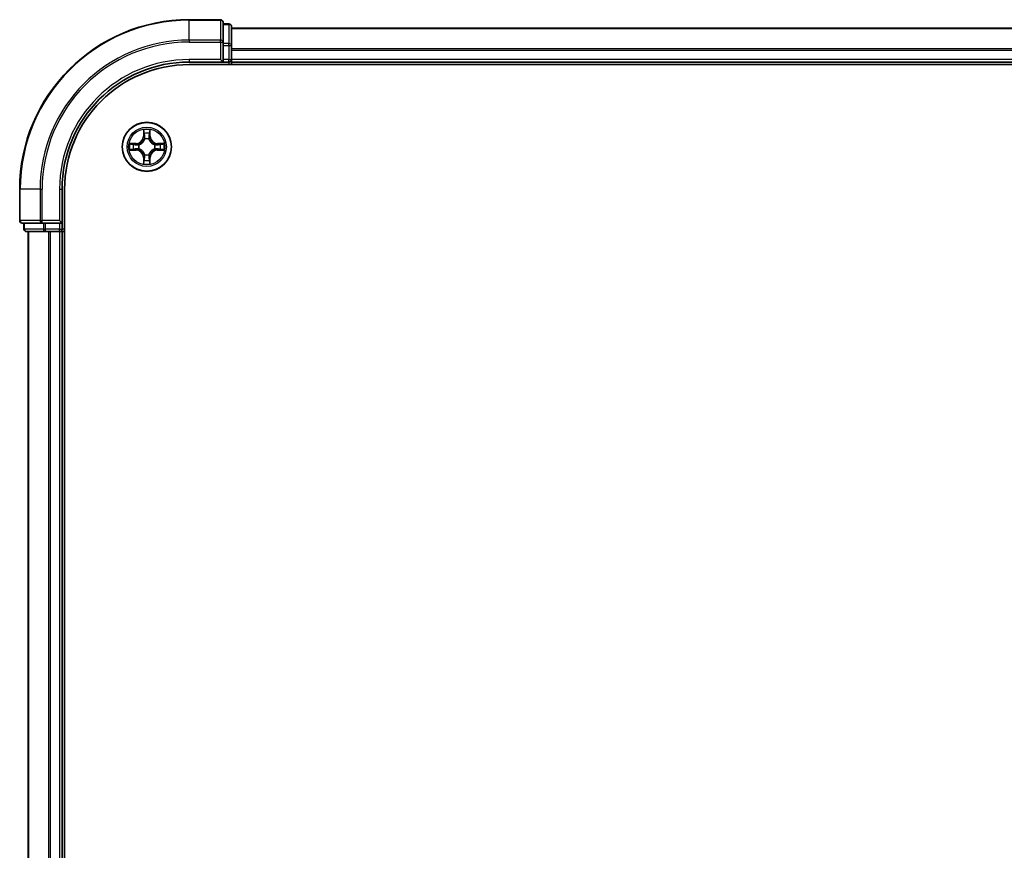
# Model space of a CAD drawing. Units: millimetres. Extents: x 36 to 6939, y 20 to 1004.
# Drawn here: x 1423 to 1540, y 798 to 896 of the extents above; entities that cross this region are included whole.
import ezdxf

# ---------------------------------------------------------------- set-up
doc = ezdxf.new("R2010")
doc.units = ezdxf.units.MM
doc.header["$LTSCALE"] = 2.5
doc.layers.add('Visible (ISO)', color=7, linetype='Continuous', lineweight=35)
doc.layers.add('Visible Narrow (ISO)', color=7, linetype='Continuous', lineweight=25)

msp = doc.modelspace()

# ---------------------------------------------------------------- linework, layer by layer
at = {"layer": 'Visible (ISO)'}
for p, q in [((1447.1173, 895.6068), (1443.4173, 895.6068)), ((1447.4173, 892.9663), (1447.4173, 895.3068)), ((1448.1173, 895.1068), (1447.4173, 895.1068)), ((1448.4173, 892.5654), (1448.4173, 894.8068)), ((1648.4173, 894.6068), (1448.4173, 894.6068)), ((1447.4173, 892.5654), (1447.4173, 892.9663)), ((1447.4173, 892.5654), (1447.4173, 890.9068)), ((1448.4173, 890.9068), (1448.4173, 892.5654)), ((1443.4173, 890.6068), (1447.4173, 890.6068)), ((1443.4173, 890.3068), (1653.4173, 890.3068)), ((1447.1173, 890.9068), (1447.4173, 890.6068)), ((1447.4173, 890.6068), (1447.4173, 890.9068)), ((1447.4173, 890.6068), (1448.1173, 890.6068)), ((1448.4173, 890.6068), (1448.4173, 890.9068)), ((1448.4173, 890.6068), (1648.4173, 890.6068)), ((1448.4173, 890.3068), (1448.4173, 890.6068)), ((1423.4173, 875.6068), (1423.4173, 871.9068)), ((1428.4173, 871.6068), (1428.4173, 875.6068)), ((1428.7173, 715.6068), (1428.7173, 875.6068)), ((1423.7173, 871.6068), (1426.0578, 871.6068)), ((1423.9173, 871.6068), (1423.9173, 870.9068)), ((1426.0578, 871.6068), (1426.4587, 871.6068)), ((1428.1173, 871.6068), (1426.4587, 871.6068)), ((1428.4173, 871.6068), (1428.1173, 871.9068)), ((1428.1173, 871.6068), (1428.4173, 871.6068)), ((1428.4173, 870.9068), (1428.4173, 871.6068)), ((1424.2173, 870.6068), (1426.4587, 870.6068)), ((1424.4173, 870.6068), (1424.4173, 720.6068)), ((1426.4587, 870.6068), (1426.8342, 870.6068)), ((1426.8342, 870.6068), (1427.0578, 870.6068)), ((1427.0578, 870.6068), (1428.1173, 870.6068)), ((1428.1173, 870.6068), (1428.4173, 870.6068)), ((1428.4173, 720.6068), (1428.4173, 870.6068)), ((1428.4173, 870.6068), (1428.7173, 870.6068))]:
    msp.add_line(p, q, dxfattribs=at)
msp.add_circle((1438.4173, 880.6068), 2.9, dxfattribs=at)
for centre, radius, start, end in [((1443.4173, 875.6068), 20, 90, 180), ((1447.1173, 895.3068), 0.3, 0, 90), ((1448.1173, 894.8068), 0.3, 0, 90), ((1443.4173, 875.6068), 15, 90, 180), ((1443.4173, 875.6068), 14.7, 90, 180), ((1448.1173, 890.9068), 0.3, 270, 0), ((1423.7173, 871.9068), 0.3, 180, 270), ((1424.2173, 870.9068), 0.3, 180, 270), ((1428.1173, 870.9068), 0.3, 270, 0)]:
    msp.add_arc(centre, radius, start, end, dxfattribs=at)
at = {"layer": 'Visible Narrow (ISO)'}
for p, q in [((1443.4173, 895.5372), (1443.4173, 895.6068)), ((1443.4173, 895.5372), (1447.1173, 895.5372)), ((1443.4173, 893.1967), (1443.4173, 895.5372)), ((1447.1173, 895.5372), (1447.1173, 895.6068)), ((1447.1173, 895.5372), (1447.1173, 893.1967)), ((1447.4173, 895.0372), (1448.1173, 895.0372)), ((1448.1173, 895.0372), (1448.1173, 895.1068)), ((1448.1173, 895.0372), (1448.1173, 892.7959)), ((1448.4173, 894.5604), (1648.4173, 894.5604)), ((1447.1173, 893.1967), (1443.4173, 893.1967)), ((1443.4173, 893.1967), (1443.4173, 892.9663)), ((1443.4173, 892.9663), (1447.1173, 892.9663)), ((1447.1173, 892.9663), (1447.1173, 893.1967)), ((1447.1173, 892.9663), (1447.1173, 890.9068)), ((1447.1173, 892.9663), (1447.4173, 892.9663)), ((1448.1173, 892.7959), (1447.4173, 892.7959)), ((1447.4173, 892.5654), (1448.1173, 892.5654)), ((1448.1173, 892.5654), (1448.1173, 892.7959)), ((1448.1173, 892.5654), (1448.1173, 890.9068)), ((1448.1173, 892.5654), (1448.4173, 892.5654)), ((1648.4173, 892.1667), (1448.4173, 892.1667)), ((1448.4173, 892.0131), (1648.4173, 892.0131)), ((1443.4173, 890.9068), (1443.4173, 890.6068)), ((1447.1173, 890.9068), (1443.4173, 890.9068)), ((1448.1173, 890.9068), (1447.4173, 890.9068)), ((1448.1173, 890.6068), (1448.1173, 890.9068)), ((1448.1173, 890.9068), (1448.4173, 890.9068)), ((1448.1173, 890.6068), (1448.1173, 890.3068)), ((1648.4173, 890.9068), (1448.4173, 890.9068)), ((1438.0295, 882.63), (1438.0149, 881.8505)), ((1438.0647, 881.8496), (1438.0739, 882.3396)), ((1438.7653, 882.3387), (1438.7732, 881.8486)), ((1438.823, 881.8494), (1438.8104, 882.629)), ((1437.1747, 881.0124), (1436.3951, 880.9999)), ((1436.6854, 880.9547), (1437.1755, 880.9626)), ((1437.1755, 880.9626), (1437.1747, 881.0124)), ((1437.1755, 880.9626), (1437.1766, 880.89)), ((1437.4807, 880.8545), (1437.5013, 880.8491)), ((1438.0647, 881.8496), (1438.0149, 881.8505)), ((1438.0647, 881.8496), (1438.1373, 881.8482)), ((1438.1774, 881.5234), (1438.172, 881.544)), ((1438.6651, 881.5434), (1438.6596, 881.5227)), ((1438.7732, 881.8486), (1438.7006, 881.8475)), ((1438.7732, 881.8486), (1438.823, 881.8494)), ((1439.3339, 880.8467), (1439.3545, 880.8521)), ((1439.6601, 880.9594), (1439.6587, 880.8868)), ((1439.6601, 880.9594), (1439.661, 881.0092)), ((1439.6601, 880.9594), (1440.1502, 880.9502)), ((1440.4406, 880.9946), (1439.661, 881.0092)), ((1436.3941, 880.219), (1437.1736, 880.2043)), ((1437.1745, 880.2541), (1436.6845, 880.2633)), ((1437.1745, 880.2541), (1437.1736, 880.2043)), ((1437.1745, 880.2541), (1437.1759, 880.3268)), ((1437.5007, 880.3669), (1437.4801, 880.3615)), ((1438.1696, 879.6702), (1438.175, 879.6908)), ((1438.6572, 879.6902), (1438.6626, 879.6695)), ((1439.3539, 880.359), (1439.3333, 880.3645)), ((1439.6592, 880.2509), (1439.658, 880.3235)), ((1440.1493, 880.2588), (1439.6592, 880.2509)), ((1439.6592, 880.2509), (1439.66, 880.2011)), ((1439.66, 880.2011), (1440.4395, 880.2137)), ((1438.0614, 879.3649), (1438.0116, 879.3641)), ((1438.0116, 879.3641), (1438.0242, 878.5846)), ((1438.0614, 879.3649), (1438.1341, 879.3661)), ((1438.0694, 878.8748), (1438.0614, 879.3649)), ((1438.7699, 879.364), (1438.6973, 879.3653)), ((1438.7699, 879.364), (1438.7607, 878.8739)), ((1438.7699, 879.364), (1438.8197, 879.363)), ((1438.8051, 878.5835), (1438.8197, 879.363)), ((1423.4869, 875.6068), (1423.4173, 875.6068)), ((1423.4869, 871.9068), (1423.4869, 875.6068)), ((1425.8274, 875.6068), (1423.4869, 875.6068)), ((1425.8274, 875.6068), (1425.8274, 871.9068)), ((1425.8274, 875.6068), (1426.0578, 875.6068)), ((1426.0578, 871.9068), (1426.0578, 875.6068)), ((1428.1173, 875.6068), (1428.4173, 875.6068)), ((1428.1173, 875.6068), (1428.1173, 871.9068)), ((1423.4173, 871.9068), (1423.4869, 871.9068)), ((1425.8274, 871.9068), (1423.4869, 871.9068)), ((1423.9869, 870.9068), (1423.9869, 871.6068)), ((1425.8274, 871.9068), (1426.0578, 871.9068)), ((1428.1173, 871.9068), (1426.0578, 871.9068)), ((1426.0578, 871.6068), (1426.0578, 871.9068)), ((1426.2282, 871.6068), (1426.2282, 870.9068)), ((1426.4587, 870.9068), (1426.4587, 871.6068)), ((1428.1173, 871.6068), (1428.1173, 870.9068)), ((1423.9173, 870.9068), (1423.9869, 870.9068)), ((1426.2282, 870.9068), (1423.9869, 870.9068)), ((1424.4869, 720.6068), (1424.4869, 870.6068)), ((1426.2282, 870.9068), (1426.4587, 870.9068)), ((1428.1173, 870.9068), (1426.4587, 870.9068)), ((1426.4587, 870.6068), (1426.4587, 870.9068)), ((1426.8274, 870.6068), (1426.8274, 720.6068)), ((1427.0578, 720.6068), (1427.0578, 870.6068)), ((1428.1173, 870.9068), (1428.4173, 870.9068)), ((1428.1173, 870.6068), (1428.1173, 870.9068)), ((1428.1173, 870.6068), (1428.1173, 720.6068)), ((1428.7173, 870.9068), (1428.4173, 870.9068))]:
    msp.add_line(p, q, dxfattribs=at)
for radius in [2.8677, 2.3092, 2.1415]:
    msp.add_circle((1438.4173, 880.6068), radius, dxfattribs=at)
for centre, radius, start, end in [((1443.4173, 875.6068), 19.9305, 90, 180), ((1443.4173, 875.6068), 17.59, 90, 180), ((1443.4173, 875.6068), 17.3595, 90, 180), ((1443.4173, 875.6068), 15.3, 90, 180), ((1438.4173, 880.6068), 2.0601, 78.999488, 100.850324), ((1438.4173, 880.6068), 1.6122, 79.617385, 100.232427), ((1438.4173, 880.6068), 2.0601, 168.999488, 190.850324), ((1438.4173, 880.6068), 1.6122, 169.617385, 190.232427), ((1437.1609, 881.8665), 0.8542, 270.924906, 358.924906), ((1437.1609, 881.8665), 0.904, 270.924906, 358.924906), ((1438.4173, 880.6068), 0.9688, 165.18295, 194.666862), ((1438.4173, 880.6068), 0.9475, 165.18295, 194.666862), ((1438.4173, 880.6068), 0.9688, 75.18295, 104.666862), ((1438.4173, 880.6068), 0.9475, 75.18295, 104.666862), ((1439.6771, 881.8632), 0.904, 180.924906, 268.924906), ((1439.6771, 881.8632), 0.8542, 180.924906, 268.924906), ((1438.4173, 880.6068), 0.9475, 345.18295, 14.666862), ((1438.4173, 880.6068), 0.9688, 345.18295, 14.666862), ((1438.4173, 880.6068), 1.6122, 349.617385, 10.232427), ((1438.4173, 880.6068), 2.0601, 348.999488, 10.850324), ((1437.1576, 879.3503), 0.8542, 0.924906, 88.924906), ((1437.1576, 879.3503), 0.904, 0.924906, 88.924906), ((1438.4173, 880.6068), 0.9688, 255.18295, 284.666862), ((1438.4173, 880.6068), 0.9475, 255.18295, 284.666862), ((1439.6738, 879.347), 0.904, 90.924906, 178.924906), ((1439.6738, 879.347), 0.8542, 90.924906, 178.924906), ((1438.4173, 880.6068), 2.0601, 258.999488, 280.850324), ((1438.4173, 880.6068), 1.6122, 259.617385, 280.232427)]:
    msp.add_arc(centre, radius, start, end, dxfattribs=at)
for centre, major_axis, ratio, start_param, end_param in [((1447.1173, 895.3068), (0.3, 0), 0.76822128, 0, 1.57079633), ((1448.1173, 894.8068), (0.3, 0), 0.76822128, 0, 1.57079633), ((1447.1173, 892.9663), (0.3, 0), 0.76822128, 0, 1.57079633), ((1448.1173, 892.5654), (0.3, 0), 0.76822128, 0, 1.57079633), ((1438.1237, 882.3387), (-0.05, -0.0019), 0.54850665, 4.7835784, 6.17876057), ((1438.1389, 882.1492), (-0.0494, -0.0079), 0.89574018, 4.73044269, 6.08586581), ((1438.6998, 882.1485), (0.0494, -0.008), 0.89574018, 0.19731949, 1.55274262), ((1438.7155, 882.3379), (0.05, -0.0021), 0.54850665, 0.10442473, 1.4996069), ((1436.6862, 880.9049), (0.0021, 0.05), 0.54850665, 0.10442473, 1.4996069), ((1436.8756, 880.8892), (0.008, 0.0494), 0.89574018, 0.19731949, 1.55274262), ((1437.1774, 880.8402), (0.008, 0.0494), 0.89572054, 0.1973017, 1.54834765), ((1437.524, 880.8431), (-0.009, 0.0492), 0.87684641, 0.18229136, 1.17990219), ((1437.524, 880.8431), (-0.0149, 0.0477), 0.41070123, 0.09573579, 1.31868747), ((1438.1834, 881.5007), (-0.0492, 0.0091), 0.87684642, 5.10328313, 6.10089396), ((1438.1834, 881.5007), (-0.0477, 0.015), 0.41070123, 4.96449783, 6.18744952), ((1438.1871, 881.8473), (-0.0494, -0.0079), 0.89572054, 4.73483766, 6.08588361), ((1438.6508, 881.8467), (0.0494, -0.008), 0.89572054, 0.1973017, 1.54834765), ((1438.6536, 881.5001), (0.0477, 0.0149), 0.41070123, 0.09573579, 1.31868747), ((1438.6536, 881.5001), (0.0492, 0.009), 0.87684641, 0.18229136, 1.17990219), ((1439.3112, 880.8407), (0.0091, 0.0492), 0.87684642, 5.10328313, 6.10089396), ((1439.3112, 880.8407), (0.015, 0.0477), 0.41070123, 4.96449783, 6.18744952), ((1439.6578, 880.837), (-0.0079, 0.0494), 0.89572054, 4.73483766, 6.08588361), ((1439.9598, 880.8852), (-0.0079, 0.0494), 0.89574018, 4.73044269, 6.08586581), ((1440.1492, 880.9004), (-0.0019, 0.05), 0.54850665, 4.7835784, 6.17876057), ((1436.6854, 880.3131), (0.0019, -0.05), 0.54850665, 4.7835784, 6.17876057), ((1436.8749, 880.3283), (0.0079, -0.0494), 0.89574018, 4.73044269, 6.08586581), ((1437.1768, 880.3766), (0.0079, -0.0494), 0.89572054, 4.73483766, 6.08588361), ((1437.5234, 880.3728), (-0.0091, -0.0492), 0.87684642, 5.10328313, 6.10089396), ((1437.5234, 880.3728), (-0.015, -0.0477), 0.41070123, 4.96449783, 6.18744952), ((1438.181, 879.7135), (-0.0492, -0.009), 0.87684641, 0.18229136, 1.17990219), ((1438.181, 879.7135), (-0.0477, -0.0149), 0.41070123, 0.09573579, 1.31868747), ((1438.6513, 879.7129), (0.0477, -0.015), 0.41070123, 4.96449783, 6.18744952), ((1438.6513, 879.7129), (0.0492, -0.0091), 0.87684642, 5.10328313, 6.10089396), ((1439.3106, 880.3705), (0.0149, -0.0477), 0.41070123, 0.09573579, 1.31868747), ((1439.3106, 880.3705), (0.009, -0.0492), 0.87684641, 0.18229136, 1.17990219), ((1439.6572, 880.3733), (-0.008, -0.0494), 0.89572054, 0.1973017, 1.54834765), ((1439.959, 880.3243), (-0.008, -0.0494), 0.89574018, 0.19731949, 1.55274262), ((1440.1484, 880.3086), (-0.0021, -0.05), 0.54850665, 0.10442473, 1.4996069), ((1438.1192, 878.8756), (-0.05, 0.0021), 0.54850665, 0.10442473, 1.4996069), ((1438.1348, 879.065), (-0.0494, 0.008), 0.89574018, 0.19731949, 1.55274262), ((1438.1839, 879.3669), (-0.0494, 0.008), 0.89572054, 0.1973017, 1.54834765), ((1438.6475, 879.3663), (0.0494, 0.0079), 0.89572054, 4.73483766, 6.08588361), ((1438.6958, 879.0643), (0.0494, 0.0079), 0.89574018, 4.73044269, 6.08586581), ((1438.7109, 878.8749), (0.05, 0.0019), 0.54850665, 4.7835784, 6.17876057), ((1423.7173, 871.9068), (0, -0.3), 0.76822128, 4.71238898, 6.28318531), ((1426.0578, 871.9068), (0, -0.3), 0.76822128, 4.71238898, 6.28318531), ((1424.2173, 870.9068), (0, -0.3), 0.76822128, 4.71238898, 6.28318531), ((1426.4587, 870.9068), (0, -0.3), 0.76822128, 4.71238898, 6.28318531)]:
    msp.add_ellipse(centre, major_axis=major_axis, ratio=ratio, start_param=start_param, end_param=end_param, dxfattribs=at)
for points, knots in [([(1438.1191, 882.3659), (1438.1187, 882.3809), (1438.1167, 882.3964), (1438.1082, 882.4374), (1438.1001, 882.463), (1438.082, 882.5117), (1438.0724, 882.5348), (1438.0517, 882.582), (1438.0405, 882.6061), (1438.0295, 882.63)], [0, 0, 0, 0, 0.0059340385, 0.0059340385, 0.0154285, 0.0154285, 0.0237449879, 0.0237449879, 0.0323943032, 0.0323943032, 0.0323943032, 0.0323943032]), ([(1438.0295, 882.63), (1438.035, 882.6037), (1438.0406, 882.5771), (1438.0509, 882.5252), (1438.0557, 882.4999), (1438.0646, 882.4463), (1438.0686, 882.4181), (1438.0727, 882.3731), (1438.0737, 882.3561), (1438.0739, 882.3396)], [-0.0323943032, -0.0323943032, -0.0323943032, -0.0323943032, -0.0237449879, -0.0237449879, -0.0154285, -0.0154285, -0.0059340385, -0.0059340385, 0, 0, 0, 0]), ([(1438.0739, 882.3396), (1438.0755, 882.2992), (1438.0775, 882.2624), (1438.0827, 882.1985), (1438.0857, 882.1714), (1438.0891, 882.1502)], [0, 0, 0, 0, 0.014491423, 0.014491423, 0.0289828459, 0.0289828459, 0.0289828459, 0.0289828459]), ([(1438.0891, 882.1502), (1438.0971, 882.0998), (1438.1052, 882.0495), (1438.1212, 881.9489), (1438.1293, 881.8985), (1438.1373, 881.8482)], [0, 0, 0, 0, 0.0343899271, 0.0343899271, 0.0687798542, 0.0687798542, 0.0687798542, 0.0687798542]), ([(1438.1309, 882.1933), (1438.1279, 882.2126), (1438.1254, 882.2373), (1438.1214, 882.2955), (1438.12, 882.3291), (1438.1191, 882.3659)], [-0.0289828459, -0.0289828459, -0.0289828459, -0.0289828459, -0.014491423, -0.014491423, 0, 0, 0, 0]), ([(1438.179, 881.8913), (1438.171, 881.9416), (1438.163, 881.992), (1438.147, 882.0926), (1438.1389, 882.143), (1438.1309, 882.1933)], [-0.0687798542, -0.0687798542, -0.0687798542, -0.0687798542, -0.0343899271, -0.0343899271, 0, 0, 0, 0]), ([(1438.7079, 882.1925), (1438.6997, 882.1422), (1438.6916, 882.0919), (1438.6753, 881.9913), (1438.6672, 881.941), (1438.659, 881.8907)], [-0.0687798542, -0.0687798542, -0.0687798542, -0.0687798542, -0.0343899271, -0.0343899271, 0, 0, 0, 0]), ([(1438.7006, 881.8475), (1438.7087, 881.8978), (1438.7169, 881.9481), (1438.7333, 882.0487), (1438.7414, 882.099), (1438.7496, 882.1493)], [0, 0, 0, 0, 0.0343899271, 0.0343899271, 0.0687798542, 0.0687798542, 0.0687798542, 0.0687798542]), ([(1438.7202, 882.3651), (1438.7192, 882.3285), (1438.7177, 882.2952), (1438.7136, 882.2368), (1438.711, 882.2119), (1438.7079, 882.1925)], [-0.0289828459, -0.0289828459, -0.0289828459, -0.0289828459, -0.0145850634, -0.0145850634, 0, 0, 0, 0]), ([(1438.8104, 882.629), (1438.7969, 882.5999), (1438.7832, 882.5704), (1438.7546, 882.5039), (1438.7402, 882.4672), (1438.7247, 882.4086), (1438.7207, 882.3864), (1438.7202, 882.3651)], [-0.0003383294, -0.0003383294, -0.0003383294, -0.0003383294, 0.0102009359, 0.0102009359, 0.0236501899, 0.0236501899, 0.0320559737, 0.0320559737, 0.0320559737, 0.0320559737]), ([(1438.7496, 882.1493), (1438.7531, 882.1706), (1438.7562, 882.1979), (1438.7615, 882.262), (1438.7636, 882.2986), (1438.7653, 882.3387)], [0, 0, 0, 0, 0.0145850634, 0.0145850634, 0.0289828459, 0.0289828459, 0.0289828459, 0.0289828459]), ([(1438.7653, 882.3387), (1438.7656, 882.3621), (1438.7676, 882.3865), (1438.7753, 882.4509), (1438.7824, 882.4913), (1438.7968, 882.5645), (1438.8036, 882.5969), (1438.8104, 882.629)], [-0.0320559737, -0.0320559737, -0.0320559737, -0.0320559737, -0.0236501899, -0.0236501899, -0.0102009359, -0.0102009359, 0.0003383294, 0.0003383294, 0.0003383294, 0.0003383294]), ([(1436.6854, 880.9547), (1436.662, 880.955), (1436.6376, 880.957), (1436.5732, 880.9647), (1436.5328, 880.9719), (1436.4596, 880.9862), (1436.4272, 880.9931), (1436.3951, 880.9999)], [-0.0320559737, -0.0320559737, -0.0320559737, -0.0320559737, -0.0236501899, -0.0236501899, -0.0102009359, -0.0102009359, 0.0003383294, 0.0003383294, 0.0003383294, 0.0003383294]), ([(1436.3951, 880.9999), (1436.4242, 880.9864), (1436.4536, 880.9727), (1436.5202, 880.944), (1436.5569, 880.9296), (1436.6155, 880.9142), (1436.6377, 880.9102), (1436.659, 880.9096)], [-0.0003383294, -0.0003383294, -0.0003383294, -0.0003383294, 0.0102009359, 0.0102009359, 0.0236501899, 0.0236501899, 0.0320559737, 0.0320559737, 0.0320559737, 0.0320559737]), ([(1436.659, 880.9096), (1436.6956, 880.9087), (1436.7289, 880.9071), (1436.7873, 880.903), (1436.8121, 880.9004), (1436.8315, 880.8973)], [-0.0289828459, -0.0289828459, -0.0289828459, -0.0289828459, -0.0145850634, -0.0145850634, 0, 0, 0, 0]), ([(1436.8748, 880.939), (1436.8535, 880.9425), (1436.8262, 880.9456), (1436.7621, 880.9509), (1436.7255, 880.9531), (1436.6854, 880.9547)], [0, 0, 0, 0, 0.0145850634, 0.0145850634, 0.0289828459, 0.0289828459, 0.0289828459, 0.0289828459]), ([(1436.8315, 880.8973), (1436.8819, 880.8892), (1436.9322, 880.881), (1437.0328, 880.8648), (1437.0831, 880.8566), (1437.1334, 880.8485)], [-0.0687798542, -0.0687798542, -0.0687798542, -0.0687798542, -0.0343899271, -0.0343899271, 0, 0, 0, 0]), ([(1437.1766, 880.89), (1437.1263, 880.8982), (1437.076, 880.9064), (1436.9754, 880.9227), (1436.9251, 880.9309), (1436.8748, 880.939)], [0, 0, 0, 0, 0.0343899271, 0.0343899271, 0.0687798542, 0.0687798542, 0.0687798542, 0.0687798542]), ([(1437.1334, 880.8485), (1437.2053, 880.8369), (1437.2784, 880.833), (1437.3951, 880.8404), (1437.4374, 880.8458), (1437.4807, 880.8545)], [-0.0982412545, -0.0982412545, -0.0982412545, -0.0982412545, -0.0491206273, -0.0491206273, -0.0217758941, -0.0217758941, -0.0217758941, -0.0217758941]), ([(1437.5074, 880.89), (1437.4661, 880.8828), (1437.4258, 880.8786), (1437.3147, 880.8736), (1437.245, 880.8783), (1437.1766, 880.89)], [0.0217758941, 0.0217758941, 0.0217758941, 0.0217758941, 0.0491206273, 0.0491206273, 0.0982412545, 0.0982412545, 0.0982412545, 0.0982412545]), ([(1437.5013, 880.8491), (1437.5172, 880.8542), (1437.5331, 880.8598), (1437.6292, 880.8962), (1437.7083, 880.9378), (1437.8311, 881.0255), (1437.8768, 881.0641), (1437.9191, 881.1063), (1437.9614, 881.1485), (1438.0002, 881.1941), (1438.0882, 881.3166), (1438.13, 881.3957), (1438.1666, 881.4916), (1438.1722, 881.5075), (1438.1774, 881.5234)], [-0.174866013, -0.174866013, -0.174866013, -0.174866013, -0.16940495, -0.16940495, -0.141674077, -0.141674077, -0.124342281, -0.124342281, -0.124342281, -0.107010485, -0.107010485, -0.079279611, -0.079279611, -0.073818549, -0.073818549, -0.073818549, -0.073818549]), ([(1438.1365, 881.5174), (1438.1318, 881.5023), (1438.1267, 881.4873), (1438.0933, 881.3961), (1438.0553, 881.3212), (1437.975, 881.2063), (1437.9396, 881.1639), (1437.9005, 881.1249), (1437.8615, 881.086), (1437.819, 881.0506), (1437.7039, 880.9706), (1437.6289, 880.9328), (1437.5376, 880.8997), (1437.5225, 880.8947), (1437.5074, 880.89)], [0.073818549, 0.073818549, 0.073818549, 0.073818549, 0.079279611, 0.079279611, 0.107010485, 0.107010485, 0.124342281, 0.124342281, 0.124342281, 0.141674077, 0.141674077, 0.16940495, 0.16940495, 0.174866013, 0.174866013, 0.174866013, 0.174866013]), ([(1438.1373, 881.8482), (1438.1489, 881.7798), (1438.1534, 881.7101), (1438.1481, 881.5989), (1438.1438, 881.5587), (1438.1365, 881.5174)], [0, 0, 0, 0, 0.0491206273, 0.0491206273, 0.0764653604, 0.0764653604, 0.0764653604, 0.0764653604]), ([(1438.172, 881.544), (1438.1809, 881.5873), (1438.1864, 881.6296), (1438.1941, 881.7463), (1438.1904, 881.8194), (1438.179, 881.8913)], [-0.0764653604, -0.0764653604, -0.0764653604, -0.0764653604, -0.0491206273, -0.0491206273, 0, 0, 0, 0]), ([(1438.659, 881.8907), (1438.6474, 881.8188), (1438.6435, 881.7457), (1438.6509, 881.629), (1438.6563, 881.5867), (1438.6651, 881.5434)], [-0.0982412545, -0.0982412545, -0.0982412545, -0.0982412545, -0.0491206273, -0.0491206273, -0.0217758941, -0.0217758941, -0.0217758941, -0.0217758941]), ([(1438.6596, 881.5227), (1438.6648, 881.5068), (1438.6703, 881.491), (1438.7067, 881.3949), (1438.7483, 881.3158), (1438.836, 881.193), (1438.8746, 881.1473), (1438.9168, 881.105), (1438.959, 881.0626), (1439.0046, 881.0239), (1439.1272, 880.9359), (1439.2062, 880.8941), (1439.3022, 880.8575), (1439.318, 880.8519), (1439.3339, 880.8467)], [-0.174866013, -0.174866013, -0.174866013, -0.174866013, -0.16940495, -0.16940495, -0.141674077, -0.141674077, -0.124342281, -0.124342281, -0.124342281, -0.107010485, -0.107010485, -0.079279611, -0.079279611, -0.073818549, -0.073818549, -0.073818549, -0.073818549]), ([(1438.7006, 881.5167), (1438.6933, 881.5579), (1438.6891, 881.5982), (1438.6842, 881.7094), (1438.6888, 881.7791), (1438.7006, 881.8475)], [0.0217758941, 0.0217758941, 0.0217758941, 0.0217758941, 0.0491206273, 0.0491206273, 0.0982412545, 0.0982412545, 0.0982412545, 0.0982412545]), ([(1439.328, 880.8876), (1439.3129, 880.8923), (1439.2978, 880.8974), (1439.2066, 880.9308), (1439.1317, 880.9687), (1439.0168, 881.0491), (1438.9744, 881.0845), (1438.9355, 881.1236), (1438.8965, 881.1626), (1438.8612, 881.2051), (1438.7812, 881.3202), (1438.7434, 881.3952), (1438.7103, 881.4865), (1438.7052, 881.5016), (1438.7006, 881.5167)], [0.073818549, 0.073818549, 0.073818549, 0.073818549, 0.079279611, 0.079279611, 0.107010485, 0.107010485, 0.124342281, 0.124342281, 0.124342281, 0.141674077, 0.141674077, 0.16940495, 0.16940495, 0.174866013, 0.174866013, 0.174866013, 0.174866013]), ([(1439.6587, 880.8868), (1439.5903, 880.8752), (1439.5206, 880.8707), (1439.4095, 880.876), (1439.3692, 880.8803), (1439.328, 880.8876)], [0, 0, 0, 0, 0.0491206273, 0.0491206273, 0.0764653604, 0.0764653604, 0.0764653604, 0.0764653604]), ([(1439.3545, 880.8521), (1439.3979, 880.8432), (1439.4401, 880.8377), (1439.5568, 880.83), (1439.63, 880.8337), (1439.7019, 880.8451)], [-0.0764653604, -0.0764653604, -0.0764653604, -0.0764653604, -0.0491206273, -0.0491206273, 0, 0, 0, 0]), ([(1439.9607, 880.935), (1439.9104, 880.927), (1439.8601, 880.9189), (1439.7594, 880.9028), (1439.7091, 880.8948), (1439.6587, 880.8868)], [0, 0, 0, 0, 0.0343899271, 0.0343899271, 0.0687798542, 0.0687798542, 0.0687798542, 0.0687798542]), ([(1439.7019, 880.8451), (1439.7522, 880.8531), (1439.8025, 880.8611), (1439.9032, 880.8771), (1439.9535, 880.8851), (1440.0039, 880.8932)], [-0.0687798542, -0.0687798542, -0.0687798542, -0.0687798542, -0.0343899271, -0.0343899271, 0, 0, 0, 0]), ([(1440.1502, 880.9502), (1440.1098, 880.9486), (1440.073, 880.9465), (1440.009, 880.9414), (1439.9819, 880.9384), (1439.9607, 880.935)], [0, 0, 0, 0, 0.014491423, 0.014491423, 0.0289828459, 0.0289828459, 0.0289828459, 0.0289828459]), ([(1440.0039, 880.8932), (1440.0231, 880.8962), (1440.0478, 880.8987), (1440.1061, 880.9027), (1440.1396, 880.9041), (1440.1764, 880.905)], [-0.0289828459, -0.0289828459, -0.0289828459, -0.0289828459, -0.014491423, -0.014491423, 0, 0, 0, 0]), ([(1440.4406, 880.9946), (1440.4142, 880.9891), (1440.3877, 880.9835), (1440.3358, 880.9732), (1440.3104, 880.9684), (1440.2568, 880.9595), (1440.2287, 880.9555), (1440.1837, 880.9514), (1440.1667, 880.9504), (1440.1502, 880.9502)], [-0.0323943032, -0.0323943032, -0.0323943032, -0.0323943032, -0.0237449879, -0.0237449879, -0.0154285, -0.0154285, -0.0059340385, -0.0059340385, 0, 0, 0, 0]), ([(1440.1764, 880.905), (1440.1915, 880.9054), (1440.207, 880.9074), (1440.2479, 880.9159), (1440.2736, 880.924), (1440.3223, 880.9421), (1440.3453, 880.9517), (1440.3925, 880.9724), (1440.4166, 880.9835), (1440.4406, 880.9946)], [0, 0, 0, 0, 0.0059340385, 0.0059340385, 0.0154285, 0.0154285, 0.0237449879, 0.0237449879, 0.0323943032, 0.0323943032, 0.0323943032, 0.0323943032]), ([(1436.6582, 880.3085), (1436.6432, 880.3082), (1436.6277, 880.3061), (1436.5867, 880.2976), (1436.5611, 880.2895), (1436.5124, 880.2715), (1436.4893, 880.2618), (1436.4421, 880.2411), (1436.418, 880.23), (1436.3941, 880.219)], [0, 0, 0, 0, 0.0059340385, 0.0059340385, 0.0154285, 0.0154285, 0.0237449879, 0.0237449879, 0.0323943032, 0.0323943032, 0.0323943032, 0.0323943032]), ([(1436.3941, 880.219), (1436.4204, 880.2245), (1436.4469, 880.23), (1436.4989, 880.2403), (1436.5242, 880.2451), (1436.5778, 880.254), (1436.606, 880.258), (1436.651, 880.2622), (1436.668, 880.2632), (1436.6845, 880.2633)], [-0.0323943032, -0.0323943032, -0.0323943032, -0.0323943032, -0.0237449879, -0.0237449879, -0.0154285, -0.0154285, -0.0059340385, -0.0059340385, 0, 0, 0, 0]), ([(1436.8308, 880.3204), (1436.8115, 880.3173), (1436.7868, 880.3148), (1436.7286, 880.3108), (1436.695, 880.3094), (1436.6582, 880.3085)], [-0.0289828459, -0.0289828459, -0.0289828459, -0.0289828459, -0.014491423, -0.014491423, 0, 0, 0, 0]), ([(1436.6845, 880.2633), (1436.7248, 880.2649), (1436.7617, 880.267), (1436.8256, 880.2721), (1436.8527, 880.2751), (1436.8739, 880.2785)], [0, 0, 0, 0, 0.014491423, 0.014491423, 0.0289828459, 0.0289828459, 0.0289828459, 0.0289828459]), ([(1437.1328, 880.3684), (1437.0824, 880.3604), (1437.0321, 880.3524), (1436.9314, 880.3364), (1436.8811, 880.3284), (1436.8308, 880.3204)], [-0.0687798542, -0.0687798542, -0.0687798542, -0.0687798542, -0.0343899271, -0.0343899271, 0, 0, 0, 0]), ([(1436.8739, 880.2785), (1436.9243, 880.2866), (1436.9746, 880.2946), (1437.0752, 880.3107), (1437.1256, 880.3187), (1437.1759, 880.3268)], [0, 0, 0, 0, 0.0343899271, 0.0343899271, 0.0687798542, 0.0687798542, 0.0687798542, 0.0687798542]), ([(1437.4801, 880.3615), (1437.4368, 880.3703), (1437.3945, 880.3758), (1437.2778, 880.3836), (1437.2047, 880.3798), (1437.1328, 880.3684)], [-0.0764653604, -0.0764653604, -0.0764653604, -0.0764653604, -0.0491206273, -0.0491206273, 0, 0, 0, 0]), ([(1437.1759, 880.3268), (1437.2443, 880.3383), (1437.314, 880.3428), (1437.4251, 880.3376), (1437.4654, 880.3332), (1437.5066, 880.3259)], [0, 0, 0, 0, 0.0491206273, 0.0491206273, 0.0764653604, 0.0764653604, 0.0764653604, 0.0764653604]), ([(1438.175, 879.6908), (1438.1699, 879.7067), (1438.1643, 879.7225), (1438.1279, 879.8186), (1438.0863, 879.8978), (1437.9986, 880.0205), (1437.96, 880.0663), (1437.9178, 880.1086), (1437.8756, 880.1509), (1437.83, 880.1896), (1437.7075, 880.2776), (1437.6284, 880.3194), (1437.5324, 880.3561), (1437.5166, 880.3617), (1437.5007, 880.3669)], [-0.174866013, -0.174866013, -0.174866013, -0.174866013, -0.16940495, -0.16940495, -0.141674077, -0.141674077, -0.124342281, -0.124342281, -0.124342281, -0.107010485, -0.107010485, -0.079279611, -0.079279611, -0.073818549, -0.073818549, -0.073818549, -0.073818549]), ([(1437.5066, 880.3259), (1437.5217, 880.3212), (1437.5368, 880.3161), (1437.628, 880.2828), (1437.7029, 880.2448), (1437.8178, 880.1645), (1437.8602, 880.129), (1437.8992, 880.09), (1437.9381, 880.0509), (1437.9734, 880.0084), (1438.0535, 879.8933), (1438.0913, 879.8183), (1438.1243, 879.727), (1438.1294, 879.7119), (1438.1341, 879.6968)], [0.073818549, 0.073818549, 0.073818549, 0.073818549, 0.079279611, 0.079279611, 0.107010485, 0.107010485, 0.124342281, 0.124342281, 0.124342281, 0.141674077, 0.141674077, 0.16940495, 0.16940495, 0.174866013, 0.174866013, 0.174866013, 0.174866013]), ([(1438.1341, 879.6968), (1438.1413, 879.6556), (1438.1455, 879.6153), (1438.1505, 879.5041), (1438.1458, 879.4345), (1438.1341, 879.3661)], [0.0217758941, 0.0217758941, 0.0217758941, 0.0217758941, 0.0491206273, 0.0491206273, 0.0982412545, 0.0982412545, 0.0982412545, 0.0982412545]), ([(1438.1756, 879.3229), (1438.1872, 879.3947), (1438.1911, 879.4679), (1438.1837, 879.5846), (1438.1783, 879.6269), (1438.1696, 879.6702)], [-0.0982412545, -0.0982412545, -0.0982412545, -0.0982412545, -0.0491206273, -0.0491206273, -0.0217758941, -0.0217758941, -0.0217758941, -0.0217758941]), ([(1438.6626, 879.6695), (1438.6538, 879.6262), (1438.6483, 879.5839), (1438.6405, 879.4673), (1438.6443, 879.3941), (1438.6557, 879.3222)], [-0.0764653604, -0.0764653604, -0.0764653604, -0.0764653604, -0.0491206273, -0.0491206273, 0, 0, 0, 0]), ([(1439.3333, 880.3645), (1439.3174, 880.3593), (1439.3015, 880.3538), (1439.2055, 880.3174), (1439.1263, 880.2758), (1439.0035, 880.1881), (1438.9578, 880.1495), (1438.9155, 880.1073), (1438.8732, 880.0651), (1438.8345, 880.0194), (1438.7465, 879.8969), (1438.7047, 879.8178), (1438.668, 879.7219), (1438.6624, 879.706), (1438.6572, 879.6902)], [-0.174866013, -0.174866013, -0.174866013, -0.174866013, -0.16940495, -0.16940495, -0.141674077, -0.141674077, -0.124342281, -0.124342281, -0.124342281, -0.107010485, -0.107010485, -0.079279611, -0.079279611, -0.073818549, -0.073818549, -0.073818549, -0.073818549]), ([(1438.6973, 879.3653), (1438.6858, 879.4337), (1438.6813, 879.5034), (1438.6865, 879.6146), (1438.6909, 879.6549), (1438.6982, 879.6961)], [0, 0, 0, 0, 0.0491206273, 0.0491206273, 0.0764653604, 0.0764653604, 0.0764653604, 0.0764653604]), ([(1438.6982, 879.6961), (1438.7029, 879.7112), (1438.708, 879.7263), (1438.7413, 879.8175), (1438.7793, 879.8924), (1438.8596, 880.0072), (1438.8951, 880.0497), (1438.9341, 880.0886), (1438.9732, 880.1276), (1439.0157, 880.1629), (1439.1308, 880.2429), (1439.2058, 880.2807), (1439.2971, 880.3138), (1439.3121, 880.3189), (1439.3273, 880.3235)], [0.073818549, 0.073818549, 0.073818549, 0.073818549, 0.079279611, 0.079279611, 0.107010485, 0.107010485, 0.124342281, 0.124342281, 0.124342281, 0.141674077, 0.141674077, 0.16940495, 0.16940495, 0.174866013, 0.174866013, 0.174866013, 0.174866013]), ([(1439.3273, 880.3235), (1439.3685, 880.3307), (1439.4088, 880.335), (1439.52, 880.3399), (1439.5896, 880.3353), (1439.658, 880.3235)], [0.0217758941, 0.0217758941, 0.0217758941, 0.0217758941, 0.0491206273, 0.0491206273, 0.0982412545, 0.0982412545, 0.0982412545, 0.0982412545]), ([(1439.7012, 880.365), (1439.6294, 880.3766), (1439.5562, 880.3806), (1439.4395, 880.3731), (1439.3972, 880.3678), (1439.3539, 880.359)], [-0.0982412545, -0.0982412545, -0.0982412545, -0.0982412545, -0.0491206273, -0.0491206273, -0.0217758941, -0.0217758941, -0.0217758941, -0.0217758941]), ([(1439.658, 880.3235), (1439.7083, 880.3153), (1439.7586, 880.3072), (1439.8592, 880.2908), (1439.9095, 880.2827), (1439.9598, 880.2745)], [0, 0, 0, 0, 0.0343899271, 0.0343899271, 0.0687798542, 0.0687798542, 0.0687798542, 0.0687798542]), ([(1440.0031, 880.3162), (1439.9528, 880.3244), (1439.9025, 880.3325), (1439.8019, 880.3488), (1439.7515, 880.3569), (1439.7012, 880.365)], [-0.0687798542, -0.0687798542, -0.0687798542, -0.0687798542, -0.0343899271, -0.0343899271, 0, 0, 0, 0]), ([(1439.9598, 880.2745), (1439.9812, 880.271), (1440.0085, 880.2679), (1440.0725, 880.2626), (1440.1092, 880.2605), (1440.1493, 880.2588)], [0, 0, 0, 0, 0.0145850634, 0.0145850634, 0.0289828459, 0.0289828459, 0.0289828459, 0.0289828459]), ([(1440.1756, 880.3039), (1440.1391, 880.3049), (1440.1057, 880.3064), (1440.0474, 880.3105), (1440.0225, 880.3131), (1440.0031, 880.3162)], [-0.0289828459, -0.0289828459, -0.0289828459, -0.0289828459, -0.0145850634, -0.0145850634, 0, 0, 0, 0]), ([(1440.1493, 880.2588), (1440.1726, 880.2585), (1440.197, 880.2565), (1440.2615, 880.2488), (1440.3019, 880.2417), (1440.3751, 880.2273), (1440.4075, 880.2205), (1440.4395, 880.2137)], [-0.0320559737, -0.0320559737, -0.0320559737, -0.0320559737, -0.0236501899, -0.0236501899, -0.0102009359, -0.0102009359, 0.0003383294, 0.0003383294, 0.0003383294, 0.0003383294]), ([(1440.4395, 880.2137), (1440.4104, 880.2272), (1440.381, 880.2408), (1440.3145, 880.2695), (1440.2778, 880.2839), (1440.2192, 880.2994), (1440.197, 880.3034), (1440.1756, 880.3039)], [-0.0003383294, -0.0003383294, -0.0003383294, -0.0003383294, 0.0102009359, 0.0102009359, 0.0236501899, 0.0236501899, 0.0320559737, 0.0320559737, 0.0320559737, 0.0320559737]), ([(1438.0694, 878.8748), (1438.0691, 878.8514), (1438.0671, 878.827), (1438.0594, 878.7626), (1438.0522, 878.7222), (1438.0379, 878.649), (1438.031, 878.6166), (1438.0242, 878.5846)], [-0.0320559737, -0.0320559737, -0.0320559737, -0.0320559737, -0.0236501899, -0.0236501899, -0.0102009359, -0.0102009359, 0.0003383294, 0.0003383294, 0.0003383294, 0.0003383294]), ([(1438.0242, 878.5846), (1438.0377, 878.6137), (1438.0514, 878.6431), (1438.0801, 878.7096), (1438.0944, 878.7463), (1438.1099, 878.8049), (1438.1139, 878.8271), (1438.1145, 878.8485)], [-0.0003383294, -0.0003383294, -0.0003383294, -0.0003383294, 0.0102009359, 0.0102009359, 0.0236501899, 0.0236501899, 0.0320559737, 0.0320559737, 0.0320559737, 0.0320559737]), ([(1438.085, 879.0642), (1438.0816, 879.0429), (1438.0785, 879.0156), (1438.0732, 878.9515), (1438.071, 878.9149), (1438.0694, 878.8748)], [0, 0, 0, 0, 0.0145850634, 0.0145850634, 0.0289828459, 0.0289828459, 0.0289828459, 0.0289828459]), ([(1438.1341, 879.3661), (1438.1259, 879.3158), (1438.1177, 879.2655), (1438.1014, 879.1648), (1438.0932, 879.1145), (1438.085, 879.0642)], [0, 0, 0, 0, 0.0343899271, 0.0343899271, 0.0687798542, 0.0687798542, 0.0687798542, 0.0687798542]), ([(1438.1145, 878.8485), (1438.1154, 878.885), (1438.1169, 878.9184), (1438.1211, 878.9767), (1438.1237, 879.0016), (1438.1268, 879.021)], [-0.0289828459, -0.0289828459, -0.0289828459, -0.0289828459, -0.0145850634, -0.0145850634, 0, 0, 0, 0]), ([(1438.1268, 879.021), (1438.1349, 879.0713), (1438.1431, 879.1216), (1438.1593, 879.2222), (1438.1675, 879.2725), (1438.1756, 879.3229)], [-0.0687798542, -0.0687798542, -0.0687798542, -0.0687798542, -0.0343899271, -0.0343899271, 0, 0, 0, 0]), ([(1438.6557, 879.3222), (1438.6637, 879.2719), (1438.6717, 879.2216), (1438.6877, 879.1209), (1438.6957, 879.0706), (1438.7037, 879.0202)], [-0.0687798542, -0.0687798542, -0.0687798542, -0.0687798542, -0.0343899271, -0.0343899271, 0, 0, 0, 0]), ([(1438.7456, 879.0634), (1438.7375, 879.1137), (1438.7295, 879.164), (1438.7134, 879.2647), (1438.7054, 879.315), (1438.6973, 879.3653)], [0, 0, 0, 0, 0.0343899271, 0.0343899271, 0.0687798542, 0.0687798542, 0.0687798542, 0.0687798542]), ([(1438.7037, 879.0202), (1438.7067, 879.0009), (1438.7093, 878.9763), (1438.7132, 878.918), (1438.7147, 878.8844), (1438.7156, 878.8477)], [-0.0289828459, -0.0289828459, -0.0289828459, -0.0289828459, -0.014491423, -0.014491423, 0, 0, 0, 0]), ([(1438.7156, 878.8477), (1438.7159, 878.8326), (1438.718, 878.8171), (1438.7264, 878.7762), (1438.7346, 878.7505), (1438.7526, 878.7018), (1438.7622, 878.6788), (1438.783, 878.6316), (1438.7941, 878.6075), (1438.8051, 878.5835)], [0, 0, 0, 0, 0.0059340385, 0.0059340385, 0.0154285, 0.0154285, 0.0237449879, 0.0237449879, 0.0323943032, 0.0323943032, 0.0323943032, 0.0323943032]), ([(1438.7607, 878.8739), (1438.7592, 878.9143), (1438.7571, 878.9511), (1438.752, 879.0151), (1438.7489, 879.0422), (1438.7456, 879.0634)], [0, 0, 0, 0, 0.014491423, 0.014491423, 0.0289828459, 0.0289828459, 0.0289828459, 0.0289828459]), ([(1438.8051, 878.5835), (1438.7996, 878.6099), (1438.7941, 878.6364), (1438.7838, 878.6883), (1438.779, 878.7137), (1438.7701, 878.7672), (1438.7661, 878.7954), (1438.7619, 878.8404), (1438.7609, 878.8574), (1438.7607, 878.8739)], [-0.0323943032, -0.0323943032, -0.0323943032, -0.0323943032, -0.0237449879, -0.0237449879, -0.0154285, -0.0154285, -0.0059340385, -0.0059340385, 0, 0, 0, 0])]:
    msp.add_open_spline(points, degree=3, knots=knots, dxfattribs=at)

doc.saveas('drawing.dxf')
